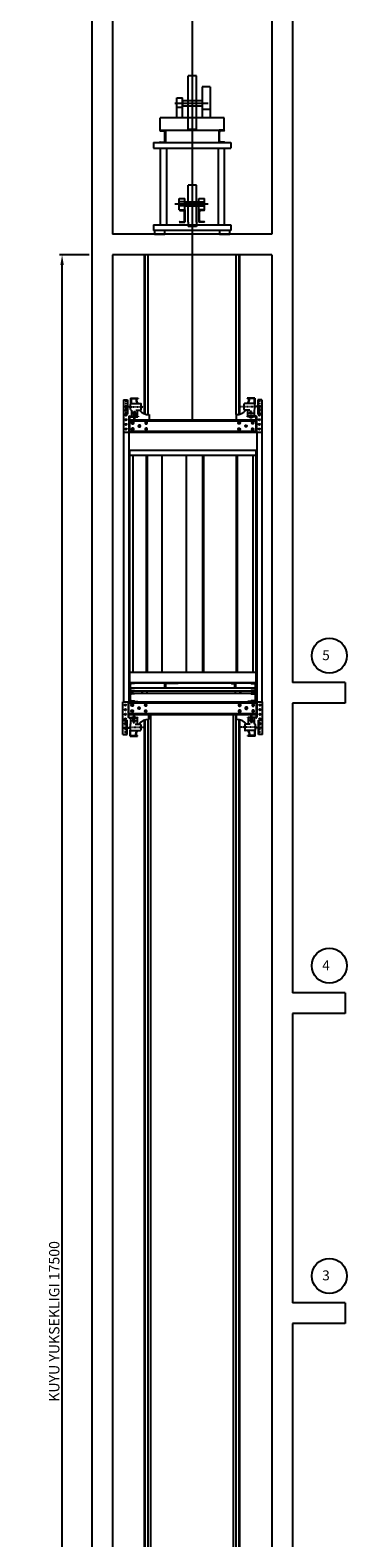
# Model space of a CAD drawing. Units: millimetres. Extents: x -27473 to 475, y 12702 to 21602.
# Drawn here: x -18820 to -18207, y 15705 to 18623 of the extents above; entities that cross this region are included whole.
import ezdxf

# ---------------------------------------------------------------- set-up
doc = ezdxf.new("R2010")
doc.units = ezdxf.units.MM
for name, pattern in [('ACAD_ISO02W100', [15, 12, -3]), ('DASHDOTX2', [2, 1, -0.5, 0, -0.5]), ('DASHEDX2', [1.5, 1, -0.5])]:
    doc.linetypes.add(name, pattern=pattern)
for name, color, linetype in [('KABIN', 171, 'Continuous'), ('KARKAS', 60, 'Continuous'), ('KUYU', 9, 'Continuous'), ('MERKEZ', 1, 'DASHDOTX2'), ('NPU', 40, 'Continuous'), ('OLCU', 40, 'Continuous'), ('RAY', 5, 'Continuous'), ('YAZı', 4, 'Continuous')]:
    doc.layers.add(name, color=color, linetype=linetype)
doc.styles.add('ROMANT', font='romant', dxfattribs={"height": 4})
doc.dimstyles.new('UMUT2', dxfattribs={"dimtxt": 20, "dimasz": 20, "dimexe": 5, "dimexo": 5, "dimgap": 5, "dimtad": 1, "dimdec": 0, "dimlfac": 2, "dimzin": 0, "dimdsep": 46, "dimtxsty": 'Standard', "dimcen": 0, "dimclrd": 2, "dimclre": 2, "dimclrt": 2, "dimadec": 0, "dimazin": 0, "dimtfac": 0.333333, "dimtdec": 0, "dimtix": 1, "dimtofl": 0, "dimtmove": 2, "dimatfit": 3, "dimfxl": 1, "dimtolj": 1, "dimtzin": 0, "dimarcsym": 0})

# ---------------------------------------------------------------- blocks, each defined once
blk = doc.blocks.new('*D11')
at = {"layer": 'DEFPOINTS', "color": 0, "ltscale": 4}
for p in [(-18757.8, 18188.3), (-18700.1, 18188.3), (-18700.1, 14060.3)]:
    blk.add_point(p, dxfattribs=at)
at = {"layer": 'OLCU', "color": 2, "lineweight": -2, "ltscale": 4}
for p, q in [((-18705.1, 18188.3), (-18762.8, 18188.3)), ((-18757.8, 14080.3), (-18757.8, 18168.3)), ((-18705.1, 14060.3), (-18762.8, 14060.3))]:
    blk.add_line(p, q, dxfattribs=at)
at = {"layer": 'OLCU', "color": 2, "ltscale": 4}
for points in [[(-18761.1, 18168.3), (-18754.5, 18168.3), (-18757.8, 18188.3)], [(-18761.1, 14080.3), (-18754.5, 14080.3), (-18757.8, 14060.3)]]:
    blk.add_solid(points, dxfattribs=at)
at = {"layer": 'OLCU', "color": 2, "ltscale": 4, "insert": (-18773, 16124.3), "char_height": 20, "attachment_point": 5, "rotation": 90}
blk.add_mtext('\\A1;KUYU YUKSEKLIGI {\\fTxt|b0|i0|c162|p2;17500}', dxfattribs=at)

msp = doc.modelspace()

# ---------------------------------------------------------------- linework, layer by layer
for p, q in [((-18514.08, 18430.275), (-18514.08, 18534.275)), ((-18498.08, 18534.275), (-18514.08, 18534.275)), ((-18498.08, 18430.275), (-18498.08, 18534.275)), ((-18487.08, 18513.275), (-18487.08, 18453.275)), ((-18471.08, 18513.275), (-18471.08, 18453.275)), ((-18536.08, 18492.044), (-18525.08, 18492.044)), ((-18536.08, 18453.275), (-18536.08, 18492.044)), ((-18525.08, 18453.275), (-18525.08, 18492.044)), ((-18525.08, 18486.63), (-18525.08, 18476.63)), ((-18569.08, 18429.275), (-18569.075, 18429.265)), ((-18569.08, 18429.275), (-18558.08, 18429.275)), ((-18569.08, 18429.275), (-18443.08, 18429.275)), ((-18567.909, 18428.275), (-18561.08, 18428.275)), ((-18559.08, 18408.275), (-18559.08, 18426.275)), ((-18558.08, 18429.275), (-18558.08, 18405.275)), ((-18558.08, 18405.275), (-18558.08, 18429.275)), ((-18498.08, 18430.275), (-18514.08, 18430.275)), ((-18454.08, 18405.275), (-18454.08, 18429.275)), ((-18454.08, 18429.275), (-18454.08, 18405.275)), ((-18443.08, 18429.275), (-18454.08, 18429.275)), ((-18453.08, 18408.275), (-18453.08, 18426.275)), ((-18444.252, 18428.275), (-18451.08, 18428.275)), ((-18443.08, 18429.275), (-18443.086, 18429.265)), ((-18581.08, 18405.275), (-18581.08, 18394.275)), ((-18581.08, 18405.275), (-18431.08, 18405.275)), ((-18581.08, 18394.275), (-18431.08, 18394.275)), ((-18569.08, 18405.275), (-18569.075, 18405.286)), ((-18569.08, 18405.275), (-18558.08, 18405.275)), ((-18568.08, 18394.275), (-18568.08, 18246.186)), ((-18567.909, 18406.275), (-18561.08, 18406.275)), ((-18556.08, 18394.275), (-18556.08, 18246.186)), ((-18456.08, 18394.275), (-18456.08, 18246.186)), ((-18443.08, 18405.275), (-18454.08, 18405.275)), ((-18444.252, 18406.275), (-18451.08, 18406.275)), ((-18444.08, 18394.275), (-18444.08, 18246.186)), ((-18443.08, 18405.275), (-18443.086, 18405.286)), ((-18431.08, 18405.275), (-18431.08, 18394.275)), ((-18514.08, 18250.947), (-18514.08, 18322.883)), ((-18498.08, 18322.883), (-18514.08, 18322.883)), ((-18498.08, 18250.947), (-18498.08, 18322.883)), ((-18531.08, 18297.328), (-18520.08, 18297.328)), ((-18531.08, 18274.947), (-18531.08, 18297.328)), ((-18520.08, 18274.947), (-18520.08, 18297.328)), ((-18493.08, 18297.328), (-18482.08, 18297.328)), ((-18493.08, 18274.947), (-18493.08, 18297.328)), ((-18482.08, 18274.947), (-18482.08, 18297.328)), ((-18531.08, 18274.947), (-18520.08, 18274.947)), ((-18531.08, 18274.947), (-18531.075, 18274.937)), ((-18529.909, 18273.947), (-18523.08, 18273.947)), ((-18521.08, 18253.947), (-18521.08, 18271.947)), ((-18520.08, 18290.915), (-18493.08, 18290.915)), ((-18520.08, 18282.915), (-18493.08, 18282.915)), ((-18520.08, 18250.947), (-18520.08, 18274.947)), ((-18520.08, 18274.947), (-18520.08, 18250.947)), ((-18482.08, 18274.947), (-18493.08, 18274.947)), ((-18493.08, 18250.947), (-18493.08, 18274.947)), ((-18493.08, 18274.947), (-18493.08, 18250.947)), ((-18492.08, 18253.947), (-18492.08, 18271.947)), ((-18483.252, 18273.947), (-18490.08, 18273.947)), ((-18482.08, 18274.947), (-18482.086, 18274.937)), ((-18581.08, 18246.186), (-18581.08, 18235.186)), ((-18581.08, 18246.186), (-18431.08, 18246.186)), ((-18431.08, 18235.186), (-18581.08, 18235.186)), ((-18579.08, 18235.186), (-18579.08, 18228.275)), ((-18559.08, 18228.275), (-18559.08, 18235.186)), ((-18531.08, 18250.947), (-18531.075, 18250.957)), ((-18531.08, 18250.947), (-18520.08, 18250.947)), ((-18529.909, 18251.947), (-18523.08, 18251.947)), ((-18482.08, 18250.947), (-18493.08, 18250.947)), ((-18483.252, 18251.947), (-18490.08, 18251.947)), ((-18482.08, 18250.947), (-18482.086, 18250.957)), ((-18453.08, 18235.186), (-18453.08, 18228.275)), ((-18433.08, 18228.275), (-18433.08, 18235.186)), ((-18431.08, 18246.186), (-18431.08, 18235.186)), ((-18579.08, 18228.275), (-18559.08, 18228.275)), ((-18453.08, 18228.275), (-18433.08, 18228.275))]:
    msp.add_line(p, q)
at = {"ltscale": 3}
for p, q in [((-18471.08, 18513.275), (-18487.08, 18513.275)), ((-18525.08, 18473.275), (-18536.08, 18473.275)), ((-18525.08, 18486.63), (-18487.08, 18486.63)), ((-18525.08, 18476.63), (-18487.08, 18476.63)), ((-18471.08, 18469.275), (-18487.08, 18469.275)), ((-18444.08, 18453.275), (-18568.08, 18453.275)), ((-18568.08, 18429.275), (-18568.08, 18453.275)), ((-18444.08, 18429.275), (-18444.08, 18453.275))]:
    msp.add_line(p, q, dxfattribs=at)
at = {"linetype": 'ACAD_ISO02W100', "ltscale": 2}
for p, q in [((-18520.08, 18290.915), (-18531.08, 18290.915)), ((-18520.08, 18282.915), (-18531.08, 18282.915)), ((-18493.08, 18290.915), (-18482.08, 18290.915)), ((-18493.08, 18282.915), (-18482.08, 18282.915)), ((-18514.08, 18250.947), (-18514.08, 18243.011)), ((-18498.08, 18243.011), (-18514.08, 18243.011)), ((-18498.08, 18250.947), (-18498.08, 18243.011))]:
    msp.add_line(p, q, dxfattribs=at)
for centre, radius, start, end in [((-18567.864, 18429.51), 1.235, 191.424291, 267.895512), ((-18561.08, 18426.275), 2, 0, 90), ((-18561.08, 18408.275), 2, 270, 0), ((-18451.08, 18426.275), 2, 90, 180), ((-18451.08, 18408.275), 2, 180, 270), ((-18444.297, 18429.51), 1.235, 272.104488, 348.575709), ((-18567.864, 18405.041), 1.235, 92.104488, 168.575709), ((-18444.297, 18405.041), 1.235, 11.424291, 87.895512), ((-18529.864, 18275.181), 1.235, 191.424291, 267.895512), ((-18523.08, 18271.947), 2, 0, 90), ((-18490.08, 18271.947), 2, 90, 180), ((-18483.297, 18275.181), 1.235, 272.104488, 348.575709), ((-18529.864, 18250.712), 1.235, 92.104488, 168.575709), ((-18523.08, 18253.947), 2, 270, 0), ((-18490.08, 18253.947), 2, 180, 270), ((-18483.297, 18250.712), 1.235, 11.424291, 87.895512)]:
    msp.add_arc(centre, radius, start, end)
at = {"layer": 'KABIN', "ltscale": 100}
for p, q in [((-18627.077, 17810.275), (-18627.077, 17360.275)), ((-18621.077, 17800.275), (-18621.077, 17380.275)), ((-18595.062, 17800.275), (-18595.062, 17380.275)), ((-18593.062, 17800.275), (-18593.062, 17380.275)), ((-18564.562, 17800.275), (-18564.562, 17380.275)), ((-18518.07, 17800.275), (-18518.07, 17380.275)), ((-18486.062, 17800.275), (-18486.062, 17380.275)), ((-18484.062, 17800.275), (-18484.062, 17380.275)), ((-18421.062, 17800.275), (-18421.062, 17380.275)), ((-18419.062, 17800.275), (-18419.062, 17380.275)), ((-18389.077, 17800.275), (-18389.077, 17380.275)), ((-18383.077, 17810.275), (-18383.077, 17360.275))]:
    msp.add_line(p, q, dxfattribs=at)
at = {"layer": 'KABIN', "linetype": 'Continuous'}
for p, q in [((-18627.077, 17810.275), (-18383.077, 17810.275)), ((-18627.077, 17800.275), (-18383.077, 17800.275)), ((-18627.077, 17380.275), (-18383.077, 17380.275)), ((-18627.077, 17360.275), (-18383.077, 17360.275)), ((-18627.077, 17359.875), (-18383.077, 17359.875))]:
    msp.add_line(p, q, dxfattribs=at)
at = {"layer": 'KARKAS'}
for p, q in [((-18639.188, 17907.775), (-18639.188, 17879.975)), ((-18639.188, 17894.875), (-18625.188, 17894.875)), ((-18639.188, 17894.875), (-18639.188, 17844.875)), ((-18631.188, 17907.775), (-18631.188, 17879.975)), ((-18625.188, 17910.875), (-18625.188, 17899.275)), ((-18625.188, 17888.475), (-18625.188, 17899.275)), ((-18624.388, 17887.675), (-18623.788, 17887.675)), ((-18624.188, 17909.075), (-18624.188, 17900.075)), ((-18618.988, 17884.924), (-18616.588, 17884.924)), ((-18618.988, 17882.875), (-18618.988, 17884.924)), ((-18616.588, 17882.875), (-18616.588, 17884.924)), ((-18611.788, 17875.875), (-18611.788, 17887.675)), ((-18610.788, 17910.875), (-18610.788, 17909.875)), ((-18604.788, 17888.475), (-18604.788, 17899.275)), ((-18603.188, 17893.275), (-18603.188, 17894.475)), ((-18407.188, 17893.275), (-18407.188, 17894.475)), ((-18405.588, 17888.475), (-18405.588, 17899.275)), ((-18399.588, 17910.875), (-18399.588, 17909.875)), ((-18398.588, 17875.875), (-18398.588, 17887.675)), ((-18393.788, 17882.875), (-18393.788, 17884.924)), ((-18391.388, 17884.924), (-18393.788, 17884.924)), ((-18391.388, 17882.875), (-18391.388, 17884.924)), ((-18385.988, 17887.675), (-18386.588, 17887.675)), ((-18386.188, 17909.075), (-18386.188, 17900.075)), ((-18385.188, 17910.875), (-18385.188, 17899.275)), ((-18385.188, 17888.475), (-18385.188, 17899.275)), ((-18371.188, 17894.875), (-18385.188, 17894.875)), ((-18379.188, 17907.775), (-18379.188, 17879.975)), ((-18371.188, 17907.775), (-18371.188, 17879.975)), ((-18371.188, 17894.875), (-18371.188, 17844.875)), ((-18627.588, 17868.875), (-18382.788, 17868.875)), ((-18627.588, 17867.165), (-18382.788, 17867.165)), ((-18620.014, 17874.875), (-18620.014, 17872.875)), ((-18619.639, 17880.875), (-18619.639, 17882.875)), ((-18618.914, 17874.823), (-18618.914, 17872.875)), ((-18617.734, 17880.875), (-18617.734, 17882.875)), ((-18616.714, 17874.823), (-18616.714, 17872.875)), ((-18615.829, 17880.875), (-18615.829, 17882.875)), ((-18615.614, 17874.875), (-18615.614, 17872.875)), ((-18589.188, 17878.875), (-18589.188, 17868.875)), ((-18421.188, 17878.875), (-18421.188, 17868.875)), ((-18394.762, 17874.875), (-18394.762, 17872.875)), ((-18394.547, 17880.875), (-18394.547, 17882.875)), ((-18393.662, 17874.823), (-18393.662, 17872.875)), ((-18392.642, 17880.875), (-18392.642, 17882.875)), ((-18391.462, 17874.823), (-18391.462, 17872.875)), ((-18390.737, 17880.875), (-18390.737, 17882.875)), ((-18390.362, 17874.875), (-18390.362, 17872.875)), ((-18639.188, 17844.875), (-18371.188, 17844.875)), ((-18627.588, 17846.586), (-18382.788, 17846.586)), ((-18640.188, 17322.875), (-18370.188, 17322.875)), ((-18640.188, 17272.875), (-18640.188, 17322.875)), ((-18629.588, 17323.875), (-18611.588, 17323.875)), ((-18629.588, 17322.875), (-18629.588, 17323.875)), ((-18628.588, 17321.165), (-18381.788, 17321.165)), ((-18628.588, 17300.586), (-18381.788, 17300.586)), ((-18611.588, 17322.875), (-18611.588, 17323.875)), ((-18398.788, 17322.875), (-18398.788, 17323.875)), ((-18380.788, 17323.875), (-18398.788, 17323.875)), ((-18380.788, 17322.875), (-18380.788, 17323.875)), ((-18370.188, 17272.875), (-18370.188, 17322.875)), ((-18640.188, 17259.975), (-18640.188, 17287.775)), ((-18640.188, 17272.875), (-18626.188, 17272.875)), ((-18632.188, 17259.975), (-18632.188, 17287.775)), ((-18628.588, 17298.875), (-18381.788, 17298.875)), ((-18626.188, 17279.275), (-18626.188, 17268.475)), ((-18625.388, 17280.075), (-18624.788, 17280.075)), ((-18621.014, 17292.875), (-18621.014, 17294.875)), ((-18620.639, 17286.875), (-18620.639, 17284.875)), ((-18619.988, 17284.875), (-18619.988, 17282.827)), ((-18619.988, 17282.827), (-18617.588, 17282.827)), ((-18619.914, 17292.928), (-18619.914, 17294.875)), ((-18618.734, 17286.875), (-18618.734, 17284.875)), ((-18617.714, 17292.928), (-18617.714, 17294.875)), ((-18617.588, 17284.875), (-18617.588, 17282.827)), ((-18616.829, 17286.875), (-18616.829, 17284.875)), ((-18616.614, 17292.875), (-18616.614, 17294.875)), ((-18612.788, 17291.875), (-18612.788, 17280.075)), ((-18605.788, 17279.275), (-18605.788, 17268.475)), ((-18604.188, 17274.475), (-18604.188, 17273.275)), ((-18590.188, 17288.875), (-18590.188, 17298.875)), ((-18420.188, 17288.875), (-18420.188, 17298.875)), ((-18406.188, 17274.475), (-18406.188, 17273.275)), ((-18404.588, 17279.275), (-18404.588, 17268.475)), ((-18397.588, 17291.875), (-18397.588, 17280.075)), ((-18393.762, 17292.875), (-18393.762, 17294.875)), ((-18393.547, 17286.875), (-18393.547, 17284.875)), ((-18392.788, 17284.875), (-18392.788, 17282.827)), ((-18390.388, 17282.827), (-18392.788, 17282.827)), ((-18392.662, 17292.928), (-18392.662, 17294.875)), ((-18391.642, 17286.875), (-18391.642, 17284.875)), ((-18390.462, 17292.928), (-18390.462, 17294.875)), ((-18390.388, 17284.875), (-18390.388, 17282.827)), ((-18389.737, 17286.875), (-18389.737, 17284.875)), ((-18389.362, 17292.875), (-18389.362, 17294.875)), ((-18384.988, 17280.075), (-18385.588, 17280.075)), ((-18384.188, 17279.275), (-18384.188, 17268.475)), ((-18370.188, 17272.875), (-18384.188, 17272.875)), ((-18378.188, 17259.975), (-18378.188, 17287.775)), ((-18370.188, 17259.975), (-18370.188, 17287.775)), ((-18626.188, 17256.875), (-18626.188, 17268.475)), ((-18625.188, 17258.675), (-18625.188, 17267.675)), ((-18611.788, 17256.875), (-18611.788, 17257.875)), ((-18398.588, 17256.875), (-18398.588, 17257.875)), ((-18385.188, 17258.675), (-18385.188, 17267.675)), ((-18384.188, 17256.875), (-18384.188, 17268.475))]:
    msp.add_line(p, q, dxfattribs=at)
at = {"layer": 'KARKAS', "linetype": 'Continuous'}
for p, q in [((-18639.188, 17907.775), (-18631.188, 17907.775)), ((-18625.188, 17910.875), (-18610.788, 17910.875)), ((-18624.388, 17900.075), (-18605.588, 17900.075)), ((-18623.788, 17887.675), (-18623.788, 17875.875)), ((-18623.388, 17909.875), (-18610.788, 17909.875)), ((-18615.452, 17887.675), (-18605.588, 17887.675)), ((-18604.788, 17894.475), (-18603.188, 17894.475)), ((-18604.788, 17893.275), (-18603.188, 17893.275)), ((-18405.588, 17894.475), (-18407.188, 17894.475)), ((-18405.588, 17893.275), (-18407.188, 17893.275)), ((-18385.988, 17900.075), (-18404.788, 17900.075)), ((-18394.924, 17887.675), (-18404.788, 17887.675)), ((-18385.188, 17910.875), (-18399.588, 17910.875)), ((-18386.988, 17909.875), (-18399.588, 17909.875)), ((-18386.588, 17887.675), (-18386.588, 17875.875)), ((-18371.188, 17907.775), (-18379.188, 17907.775)), ((-18639.188, 17879.975), (-18631.188, 17879.975)), ((-18628.588, 17875.075), (-18628.588, 17845.675)), ((-18623.788, 17880.875), (-18611.788, 17880.875)), ((-18620.014, 17872.875), (-18615.614, 17872.875)), ((-18619.639, 17882.875), (-18615.829, 17882.875)), ((-18386.588, 17880.875), (-18398.588, 17880.875)), ((-18390.362, 17872.875), (-18394.762, 17872.875)), ((-18390.737, 17882.875), (-18394.547, 17882.875)), ((-18381.788, 17875.075), (-18381.788, 17845.675)), ((-18371.188, 17879.975), (-18379.188, 17879.975)), ((-18629.588, 17292.675), (-18629.588, 17322.075)), ((-18380.788, 17292.675), (-18380.788, 17322.075)), ((-18640.188, 17287.775), (-18632.188, 17287.775)), ((-18624.788, 17280.075), (-18624.788, 17291.875)), ((-18624.788, 17286.875), (-18612.788, 17286.875)), ((-18621.014, 17294.875), (-18616.614, 17294.875)), ((-18620.639, 17284.875), (-18616.829, 17284.875)), ((-18616.452, 17280.075), (-18606.588, 17280.075)), ((-18605.788, 17274.475), (-18604.188, 17274.475)), ((-18605.788, 17273.275), (-18604.188, 17273.275)), ((-18404.588, 17274.475), (-18406.188, 17274.475)), ((-18404.588, 17273.275), (-18406.188, 17273.275)), ((-18393.924, 17280.075), (-18403.788, 17280.075)), ((-18385.588, 17286.875), (-18397.588, 17286.875)), ((-18389.362, 17294.875), (-18393.762, 17294.875)), ((-18389.737, 17284.875), (-18393.547, 17284.875)), ((-18385.588, 17280.075), (-18385.588, 17291.875)), ((-18370.188, 17287.775), (-18378.188, 17287.775)), ((-18640.188, 17259.975), (-18632.188, 17259.975)), ((-18626.188, 17256.875), (-18611.788, 17256.875)), ((-18625.388, 17267.675), (-18606.588, 17267.675)), ((-18624.388, 17257.875), (-18611.788, 17257.875)), ((-18384.988, 17267.675), (-18403.788, 17267.675)), ((-18385.988, 17257.875), (-18398.588, 17257.875)), ((-18384.188, 17256.875), (-18398.588, 17256.875)), ((-18370.188, 17259.975), (-18378.188, 17259.975))]:
    msp.add_line(p, q, dxfattribs=at)
at = {"layer": 'KARKAS', "linetype": 'DASHEDX2', "ltscale": 0.5}
for p, q in [((-18634.188, 17907.775), (-18634.188, 17879.975)), ((-18376.188, 17907.775), (-18376.188, 17879.975)), ((-18618.988, 17880.875), (-18618.988, 17874.875)), ((-18616.588, 17880.875), (-18616.588, 17874.875)), ((-18393.788, 17880.875), (-18393.788, 17874.875)), ((-18391.388, 17880.875), (-18391.388, 17874.875)), ((-18635.188, 17259.975), (-18635.188, 17287.775)), ((-18619.988, 17286.875), (-18619.988, 17292.875)), ((-18617.588, 17286.875), (-18617.588, 17292.875)), ((-18392.788, 17286.875), (-18392.788, 17292.875)), ((-18390.388, 17286.875), (-18390.388, 17292.875)), ((-18375.188, 17259.975), (-18375.188, 17287.775))]:
    msp.add_line(p, q, dxfattribs=at)
at = {"layer": 'KARKAS', "color": 1, "linetype": 'DASHDOTX2'}
for p, q in [((-18627.788, 17893.875), (-18596.238, 17893.875)), ((-18382.588, 17893.875), (-18414.138, 17893.875)), ((-18628.788, 17273.875), (-18597.238, 17273.875)), ((-18381.588, 17273.875), (-18413.138, 17273.875))]:
    msp.add_line(p, q, dxfattribs=at)
at = {"layer": 'KARKAS', "linetype": 'DASHEDX2'}
for p, q in [((-18627.788, 17875.875), (-18610.588, 17875.875)), ((-18627.588, 17874.475), (-18627.588, 17846.275)), ((-18627.188, 17874.875), (-18610.588, 17874.875)), ((-18610.588, 17875.875), (-18610.588, 17874.875)), ((-18382.588, 17875.875), (-18399.788, 17875.875)), ((-18399.788, 17875.875), (-18399.788, 17874.875)), ((-18383.188, 17874.875), (-18399.788, 17874.875)), ((-18382.788, 17874.475), (-18382.788, 17846.275)), ((-18627.188, 17845.875), (-18610.588, 17845.875)), ((-18610.588, 17845.875), (-18610.588, 17844.95)), ((-18383.188, 17845.875), (-18399.788, 17845.875)), ((-18399.788, 17845.875), (-18399.788, 17844.95)), ((-18628.588, 17293.275), (-18628.588, 17321.475)), ((-18628.188, 17321.875), (-18611.588, 17321.875)), ((-18611.588, 17321.875), (-18611.588, 17322.801)), ((-18398.788, 17321.875), (-18398.788, 17322.801)), ((-18382.188, 17321.875), (-18398.788, 17321.875)), ((-18381.788, 17293.275), (-18381.788, 17321.475)), ((-18628.788, 17291.875), (-18611.588, 17291.875)), ((-18628.188, 17292.875), (-18611.588, 17292.875)), ((-18611.588, 17291.875), (-18611.588, 17292.875)), ((-18398.788, 17291.875), (-18398.788, 17292.875)), ((-18382.188, 17292.875), (-18398.788, 17292.875)), ((-18381.588, 17291.875), (-18398.788, 17291.875))]:
    msp.add_line(p, q, dxfattribs=at)
at = {"layer": 'KARKAS'}
for points in [[(-18622.288, 17864.781), (-18623.388, 17862.875), (-18622.288, 17860.97), (-18620.088, 17860.97), (-18618.988, 17862.875), (-18620.088, 17864.781)], [(-18609.288, 17858.781), (-18610.388, 17856.875), (-18609.288, 17854.97), (-18607.088, 17854.97), (-18605.988, 17856.875), (-18607.088, 17858.781)], [(-18596.288, 17864.781), (-18597.388, 17862.875), (-18596.288, 17860.97), (-18594.088, 17860.97), (-18592.988, 17862.875), (-18594.088, 17864.781)], [(-18414.088, 17864.781), (-18412.988, 17862.875), (-18414.088, 17860.97), (-18416.288, 17860.97), (-18417.388, 17862.875), (-18416.288, 17864.781)], [(-18401.088, 17858.781), (-18399.988, 17856.875), (-18401.088, 17854.97), (-18403.288, 17854.97), (-18404.388, 17856.875), (-18403.288, 17858.781)], [(-18388.088, 17864.781), (-18386.988, 17862.875), (-18388.088, 17860.97), (-18390.288, 17860.97), (-18391.388, 17862.875), (-18390.288, 17864.781)], [(-18622.288, 17852.781), (-18623.388, 17850.875), (-18622.288, 17848.97), (-18620.088, 17848.97), (-18618.988, 17850.875), (-18620.088, 17852.781)], [(-18596.288, 17852.781), (-18597.388, 17850.875), (-18596.288, 17848.97), (-18594.088, 17848.97), (-18592.988, 17850.875), (-18594.088, 17852.781)], [(-18414.088, 17852.781), (-18412.988, 17850.875), (-18414.088, 17848.97), (-18416.288, 17848.97), (-18417.388, 17850.875), (-18416.288, 17852.781)], [(-18388.088, 17852.781), (-18386.988, 17850.875), (-18388.088, 17848.97), (-18390.288, 17848.97), (-18391.388, 17850.875), (-18390.288, 17852.781)], [(-18623.288, 17314.97), (-18624.388, 17316.875), (-18623.288, 17318.781), (-18621.088, 17318.781), (-18619.988, 17316.875), (-18621.088, 17314.97)], [(-18623.288, 17302.97), (-18624.388, 17304.875), (-18623.288, 17306.781), (-18621.088, 17306.781), (-18619.988, 17304.875), (-18621.088, 17302.97)], [(-18610.288, 17308.97), (-18611.388, 17310.875), (-18610.288, 17312.781), (-18608.088, 17312.781), (-18606.988, 17310.875), (-18608.088, 17308.97)], [(-18597.288, 17314.97), (-18598.388, 17316.875), (-18597.288, 17318.781), (-18595.088, 17318.781), (-18593.988, 17316.875), (-18595.088, 17314.97)], [(-18597.288, 17302.97), (-18598.388, 17304.875), (-18597.288, 17306.781), (-18595.088, 17306.781), (-18593.988, 17304.875), (-18595.088, 17302.97)], [(-18413.088, 17314.97), (-18411.988, 17316.875), (-18413.088, 17318.781), (-18415.288, 17318.781), (-18416.388, 17316.875), (-18415.288, 17314.97)], [(-18413.088, 17302.97), (-18411.988, 17304.875), (-18413.088, 17306.781), (-18415.288, 17306.781), (-18416.388, 17304.875), (-18415.288, 17302.97)], [(-18400.088, 17308.97), (-18398.988, 17310.875), (-18400.088, 17312.781), (-18402.288, 17312.781), (-18403.388, 17310.875), (-18402.288, 17308.97)], [(-18387.088, 17314.97), (-18385.988, 17316.875), (-18387.088, 17318.781), (-18389.288, 17318.781), (-18390.388, 17316.875), (-18389.288, 17314.97)], [(-18387.088, 17302.97), (-18385.988, 17304.875), (-18387.088, 17306.781), (-18389.288, 17306.781), (-18390.388, 17304.875), (-18389.288, 17302.97)]]:
    msp.add_lwpolyline(points, close=True, dxfattribs=at)
at = {"layer": 'KARKAS', "linetype": 'Continuous'}
for points in [[(-18625.02, 17339.875), (-18621.02, 17339.875), (-18621.02, 17343.875), (-18625.02, 17343.875)], [(-18389.482, 17339.875), (-18385.482, 17339.875), (-18385.482, 17343.875), (-18389.482, 17343.875)]]:
    msp.add_lwpolyline(points, close=True, dxfattribs=at)
at = {"layer": 'KARKAS'}
for centre in [(-18634.188, 17886.875), (-18376.188, 17886.875), (-18634.188, 17877.875), (-18634.188, 17868.875), (-18634.188, 17859.875), (-18376.188, 17877.875), (-18376.188, 17868.875), (-18376.188, 17859.875), (-18634.188, 17850.875), (-18376.188, 17850.875), (-18635.188, 17316.875), (-18635.188, 17307.875), (-18635.188, 17298.875), (-18375.188, 17316.875), (-18375.188, 17307.875), (-18375.188, 17298.875), (-18635.188, 17289.875), (-18635.188, 17280.875), (-18375.188, 17289.875), (-18375.188, 17280.875)]:
    msp.add_circle(centre, 1.4, dxfattribs=at)
for centre, radius, start, end in [((-18624.388, 17899.275), 0.8, 90, 180), ((-18624.388, 17888.475), 0.8, 180, 270), ((-18623.388, 17909.075), 0.8, 90, 180), ((-18603.687, 17907.936), 11.127, 169.963538, 224.94539), ((-18603.687, 17907.936), 10.127, 168.960653, 230.912769), ((-18590.457, 17900.633), 21.795, 216.479777, 273.338233), ((-18605.588, 17899.275), 0.8, 0, 90), ((-18605.588, 17888.475), 0.8, 270, 0), ((-18419.919, 17900.633), 21.795, 266.661767, 323.520223), ((-18404.788, 17899.275), 0.8, 90, 180), ((-18404.788, 17888.475), 0.8, 180, 270), ((-18406.69, 17907.936), 10.127, 309.087231, 11.039347), ((-18406.69, 17907.936), 11.127, 315.05461, 10.036462), ((-18386.988, 17909.075), 0.8, 0, 90), ((-18385.988, 17899.275), 0.8, 0, 90), ((-18385.988, 17888.475), 0.8, 270, 0), ((-18625.388, 17279.275), 0.8, 90, 180), ((-18591.457, 17267.118), 21.795, 86.661767, 143.520223), ((-18606.588, 17279.275), 0.8, 0, 90), ((-18418.919, 17267.118), 21.795, 36.479777, 93.338233), ((-18403.788, 17279.275), 0.8, 90, 180), ((-18384.988, 17279.275), 0.8, 0, 90), ((-18625.388, 17268.475), 0.8, 180, 270), ((-18624.388, 17258.675), 0.8, 180, 270), ((-18604.687, 17259.815), 11.127, 135.05461, 190.036462), ((-18604.687, 17259.815), 10.127, 129.087231, 191.039347), ((-18606.588, 17268.475), 0.8, 270, 0), ((-18403.788, 17268.475), 0.8, 180, 270), ((-18405.69, 17259.815), 10.127, 348.960653, 50.912769), ((-18405.69, 17259.815), 11.127, 349.963538, 44.94539), ((-18385.988, 17258.675), 0.8, 270, 0), ((-18384.988, 17268.475), 0.8, 270, 0)]:
    msp.add_arc(centre, radius, start, end, dxfattribs=at)
at = {"layer": 'KARKAS', "linetype": 'DASHEDX2'}
for centre, radius, start, end in [((-18627.788, 17875.075), 0.8, 90, 180), ((-18627.188, 17874.475), 0.4, 90, 180), ((-18383.188, 17874.475), 0.4, 0, 90), ((-18382.588, 17875.075), 0.8, 0, 90), ((-18627.788, 17845.675), 0.8, 180, 270), ((-18627.188, 17846.275), 0.4, 180, 270), ((-18383.188, 17846.275), 0.4, 270, 0), ((-18382.588, 17845.675), 0.8, 270, 0), ((-18628.788, 17322.075), 0.8, 90, 180), ((-18628.188, 17321.475), 0.4, 90, 180), ((-18382.188, 17321.475), 0.4, 0, 90), ((-18381.588, 17322.075), 0.8, 0, 90), ((-18628.788, 17292.675), 0.8, 180, 270), ((-18628.188, 17293.275), 0.4, 180, 270), ((-18382.188, 17293.275), 0.4, 270, 0), ((-18381.588, 17292.675), 0.8, 270, 0)]:
    msp.add_arc(centre, radius, start, end, dxfattribs=at)
at = {"layer": 'KUYU', "ltscale": 4}
msp.add_line((-18506.077, 18748.363), (-18506.096, 17868.875), dxfattribs=at)
at = {"layer": 'KUYU'}
for p, q in [((-18700.077, 18684.275), (-18700.077, 17227.835)), ((-18312.077, 18684.275), (-18312.077, 17360.275)), ((-18660.077, 18644.275), (-18660.077, 18228.275)), ((-18352.077, 18644.275), (-18352.077, 18228.275)), ((-18352.077, 18228.275), (-18660.077, 18228.275)), ((-18312.077, 18228.275), (-18312.077, 18228.275)), ((-18660.077, 18188.275), (-18660.077, 17227.835)), ((-18352.077, 18188.275), (-18660.077, 18188.275)), ((-18352.077, 18188.275), (-18352.077, 17227.835)), ((-18210.511, 17360.275), (-18312.077, 17360.275)), ((-18210.511, 17360.275), (-18210.511, 17320.275)), ((-18210.511, 17320.275), (-18312.077, 17320.275)), ((-18312.077, 17320.275), (-18312.077, 16760.275)), ((-18700.077, 17227.835), (-18700.077, 14020.275)), ((-18660.077, 17227.835), (-18660.077, 14060.275)), ((-18352.077, 17227.835), (-18352.077, 14060.275)), ((-18210.511, 16760.275), (-18312.077, 16760.275)), ((-18210.511, 16760.275), (-18210.511, 16720.275)), ((-18210.511, 16720.275), (-18312.077, 16720.275)), ((-18312.077, 16720.275), (-18312.077, 16160.275)), ((-18210.511, 16160.275), (-18312.077, 16160.275)), ((-18210.511, 16160.275), (-18210.511, 16120.275)), ((-18210.511, 16120.275), (-18312.077, 16120.275)), ((-18312.077, 16120.275), (-18312.077, 15560.275))]:
    msp.add_line(p, q, dxfattribs=at)
at = {"layer": 'KUYU', "ltscale": 4}
for centre in [(-18240.92, 17412.387), (-18240.92, 16812.387), (-18240.92, 16212.387)]:
    msp.add_circle(centre, 33.887, dxfattribs=at)
at = {"layer": 'MERKEZ', "ltscale": 100}
for p, q in [((-18506.08, 18570.511), (-18506.08, 18325.339)), ((-18540.002, 18481.63), (-18475.106, 18481.63)), ((-18540.002, 18286.915), (-18475.106, 18286.915))]:
    msp.add_line(p, q, dxfattribs=at)
at = {"layer": 'NPU', "linetype": 'Continuous'}
for p, q in [((-18639.188, 17844.875), (-18639.188, 17322.875)), ((-18628.877, 17844.875), (-18628.877, 17322.875)), ((-18381.371, 17844.875), (-18381.371, 17322.875)), ((-18371.188, 17844.875), (-18371.188, 17322.875)), ((-18625.877, 17350.087), (-18384.277, 17350.087))]:
    msp.add_line(p, q, dxfattribs=at)
at = {"layer": 'NPU'}
for p, q in [((-18392.077, 17343.875), (-18618.077, 17343.875)), ((-18618.077, 17339.875), (-18392.077, 17339.875))]:
    msp.add_line(p, q, dxfattribs=at)
for points in [[(-18627.077, 17343.875), (-18627.077, 17359.875), (-18618.077, 17359.875), (-18618.077, 17359.374, -0.39102055), (-18618.813, 17358.577), (-18624.405, 17358.129, 0.39102055), (-18625.877, 17356.534), (-18625.877, 17347.217, 0.39102055), (-18624.405, 17345.622), (-18618.813, 17345.174, -0.39102055), (-18618.077, 17344.377), (-18618.077, 17343.875)], [(-18383.077, 17343.875), (-18383.077, 17359.875), (-18392.077, 17359.875), (-18392.077, 17359.374, 0.39102055), (-18391.341, 17358.577), (-18385.749, 17358.129, -0.39102055), (-18384.277, 17356.534), (-18384.277, 17347.217, -0.39102055), (-18385.749, 17345.622), (-18391.341, 17345.174, 0.39102055), (-18392.077, 17344.377), (-18392.077, 17343.875)], [(-18627.077, 17323.875), (-18627.077, 17339.875), (-18618.077, 17339.875), (-18618.077, 17339.374, -0.39102055), (-18618.813, 17338.577), (-18624.405, 17338.129, 0.39102055), (-18625.877, 17336.534), (-18625.877, 17327.217, 0.39102055), (-18624.405, 17325.622), (-18618.813, 17325.174, -0.39102055), (-18618.077, 17324.377), (-18618.077, 17323.875)], [(-18383.077, 17323.875), (-18383.077, 17339.875), (-18392.077, 17339.875), (-18392.077, 17339.374, 0.39102055), (-18391.341, 17338.577), (-18385.749, 17338.129, -0.39102055), (-18384.277, 17336.534), (-18384.277, 17327.217, -0.39102055), (-18385.749, 17325.622), (-18391.341, 17325.174, 0.39102055), (-18392.077, 17324.377), (-18392.077, 17323.875)]]:
    msp.add_lwpolyline(points, format="xyb", close=True, dxfattribs=at)
at = {"layer": 'NPU', "ltscale": 150}
for points in [[(-18558.764, 17349.875), (-18558.764, 17359.875), (-18532.764, 17359.875), (-18532.764, 17359.875, -0.41421356), (-18533.764, 17358.875), (-18556.764, 17358.875, 0.41421356), (-18557.764, 17357.875), (-18557.764, 17350.875, -0.41421356), (-18558.764, 17349.875)], [(-18423.389, 17349.875), (-18423.389, 17359.875), (-18429.389, 17359.875), (-18429.389, 17359.875, -0.41421356), (-18430.389, 17358.875), (-18421.389, 17358.875, 0.41421356), (-18422.389, 17357.875), (-18422.389, 17350.875, -0.41421356), (-18423.389, 17349.875)]]:
    msp.add_lwpolyline(points, format="xyb", close=True, dxfattribs=at)
at = {"layer": 'RAY', "linetype": 'Continuous'}
for p, q in [((-18598.077, 17880.214), (-18598.077, 18188.275)), ((-18596.859, 17879.8), (-18596.859, 18188.275)), ((-18591.077, 17878.847), (-18591.077, 18188.275)), ((-18421.077, 17878.869), (-18421.077, 18188.275)), ((-18415.295, 17879.335), (-18415.295, 18188.275)), ((-18414.077, 17879.636), (-18414.077, 18188.275)), ((-18603.077, 17339.875), (-18603.077, 17343.875)), ((-18602.077, 17339.875), (-18602.077, 17343.875)), ((-18593.077, 17339.875), (-18593.077, 17343.875)), ((-18422.077, 17339.875), (-18422.077, 17343.875)), ((-18413.077, 17339.875), (-18413.077, 17343.875)), ((-18412.077, 17339.875), (-18412.077, 17343.875)), ((-18598.077, 17227.835), (-18598.077, 17287.883)), ((-18596.859, 17227.835), (-18596.859, 17288.232)), ((-18591.077, 17227.835), (-18591.077, 17288.909)), ((-18586.077, 17227.835), (-18586.077, 17298.875)), ((-18426.077, 17227.835), (-18426.077, 17298.875)), ((-18421.077, 17227.835), (-18421.077, 17298.875)), ((-18415.295, 17227.835), (-18415.295, 17288.609)), ((-18414.077, 17227.835), (-18414.077, 17288.368)), ((-18598.077, 14060.275), (-18598.077, 17227.835)), ((-18596.859, 14060.275), (-18596.859, 17227.835)), ((-18591.077, 14060.275), (-18591.077, 17227.835)), ((-18586.077, 14060.275), (-18586.077, 17227.835)), ((-18426.077, 14060.275), (-18426.077, 17227.835)), ((-18421.077, 14060.275), (-18421.077, 17227.835)), ((-18415.295, 14060.275), (-18415.295, 17227.835)), ((-18414.077, 14060.275), (-18414.077, 17227.835))]:
    msp.add_line(p, q, dxfattribs=at)

# ---------------------------------------------------------------- texts
at = {"layer": 'YAZı', "style": 'ROMANT'}
for s, p in [('5', (-18254.619, 17403.738)), ('4', (-18254.619, 16803.738)), ('3', (-18254.619, 16203.738))]:
    msp.add_text(s, height=19.2, dxfattribs=at).set_placement(p)

# ---------------------------------------------------------------- dimensions: what is measured, and where the dimension line sits
at = {"layer": 'OLCU'}
dim = msp.add_linear_dim(base=(-18757.795, 18188.275), p1=(-18700.077, 14060.275), p2=(-18700.077, 18188.275), angle=90, text='KUYU YUKSEKLIGI {\\fTxt|b0|i0|c162|p2;17500}', dimstyle='UMUT2', dxfattribs=at)
dim.commit()
dim.dimension.update_dxf_attribs({"geometry": '*D11', "text_midpoint": (-18773.005, 16124.275)})

doc.saveas('drawing.dxf')
